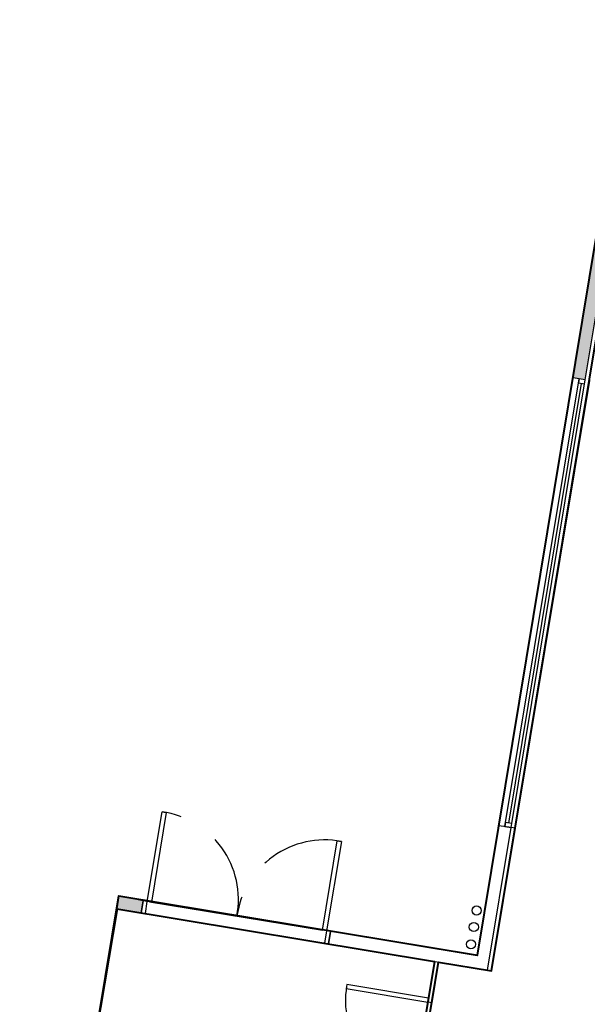
# Model space of a CAD drawing. Units: feet. Extents: x -279 to -6, y -19 to 311.
# Drawn here: x -234 to -227, y 63 to 75 of the extents above; entities that cross this region are included whole.
import ezdxf

# ---------------------------------------------------------------- set-up
doc = ezdxf.new("R2010")
doc.units = ezdxf.units.FT
doc.header["$LTSCALE"] = 4
doc.header["$MEASUREMENT"] = 0
doc.linetypes.add('03_04_06$0$HIDDEN', pattern=[0.375, 0.25, -0.125])
doc.layers.get('0').update_dxf_attribs({"linetype": 'CONTINUOUS'})
for name, color, linetype in [('00. CARPINTERIA', 1, 'CONTINUOUS'), ('00. COLUMNAS NUEVAS', 5, 'CONTINUOUS'), ('00. HATCH HORMIGON', 2, 'CONTINUOUS'), ('00. PROYECCION', 1, 'CONTINUOUS'), ('00. VISTA 02', 2, 'CONTINUOUS')]:
    doc.layers.add(name, color=color, linetype=linetype)
doc.layers.add('00. TABIQUE NUEVO', color=5, linetype='CONTINUOUS', lineweight=30)

msp = doc.modelspace()

# ---------------------------------------------------------------- hatches: boundary and pattern name
at = {"layer": '00. HATCH HORMIGON'}
for points in [[(-226.54, 71.943), (-227.082, 72.032), (-227.206, 72.053), (-227.491, 70.326), (-227.343, 70.302), (-227.082, 71.88), (-226.564, 71.795)], [(-232.696, 63.991), (-232.992, 64.04), (-233.016, 63.892), (-232.72, 63.843)]]:
    msp.add_hatch(color=0, dxfattribs=at).paths.add_polyline_path(points)

# ---------------------------------------------------------------- linework, layer by layer
at = {"color": 1, "lineweight": 40}
for points in [[(-231.331, 56.315), (-234.192, 56.789), (-232.991, 64.048), (-228.65, 63.329), (-227.206, 72.053), (-226.811, 71.988), (-226.403, 74.454), (-226.797, 74.519), (-226.773, 74.667), (-215.427, 72.789), (-215.452, 72.641), (-215.846, 72.706), (-216.255, 70.24), (-215.86, 70.175), (-217.33, 61.296), (-217.996, 61.406), (-218.429, 58.791), (-230.588, 60.804), (-231.331, 56.315)], [(-233.016, 63.893), (-229.169, 63.256), (-229.569, 60.838), (-229.577, 60.789), (-230.564, 60.952), (-230.86, 61.001), (-230.909, 60.705), (-230.613, 60.656), (-231.282, 56.611), (-231.578, 56.66), (-231.627, 56.364), (-233.896, 56.74), (-233.847, 57.036), (-234.143, 57.085), (-233.474, 61.13), (-233.178, 61.081), (-233.121, 61.426), (-233.417, 61.475), (-233.01, 63.892)]]:
    msp.add_lwpolyline(points, dxfattribs=at)
at = {"lineweight": 40}
msp.add_lwpolyline([(-226.082, 74.401), (-216.167, 72.76), (-216.575, 70.293), (-216.575, 70.293), (-216.641, 69.898), (-216.123, 69.813), (-217.241, 63.055), (-217.47, 61.673), (-217.988, 61.759), (-217.988, 61.759), (-218.445, 58.997), (-229.52, 60.83), (-229.12, 63.247), (-228.478, 63.141), (-227.074, 71.626), (-226.556, 71.54), (-226.556, 71.54), (-226.49, 71.934), (-226.082, 74.401)], dxfattribs=at)
at = {"layer": '00. CARPINTERIA', "color": 0}
for p, q in [((-228.39, 64.9), (-227.491, 70.326)), ((-228.316, 64.888), (-227.417, 70.314)), ((-228.234, 64.925), (-227.343, 70.302)), ((-227.294, 70.294), (-228.192, 64.868)), ((-228.271, 64.931), (-227.389, 70.259)), ((-232.647, 63.983), (-232.696, 63.991)), ((-232.622, 63.979), (-230.526, 63.632)), ((-232.671, 63.835), (-230.501, 63.476))]:
    msp.add_line(p, q, dxfattribs=at)
for points in [[(-227.417, 70.314), (-227.426, 70.265), (-227.352, 70.253), (-227.343, 70.302)], [(-232.647, 63.983), (-232.467, 65.068), (-232.418, 65.06), (-232.597, 63.975)], [(-228.308, 64.937), (-228.316, 64.888), (-228.242, 64.876), (-228.234, 64.925)], [(-230.526, 63.632), (-230.346, 64.717), (-230.297, 64.709), (-230.476, 63.624)], [(-232.647, 63.983), (-232.696, 63.991), (-232.72, 63.843), (-232.671, 63.835)], [(-230.427, 63.616), (-230.476, 63.624), (-230.501, 63.476), (-230.451, 63.468)], [(-229.242, 62.811), (-230.229, 62.975), (-230.237, 62.925), (-229.25, 62.762)]]:
    msp.add_lwpolyline(points, close=True, dxfattribs=at)
msp.add_lwpolyline([(-229.12, 63.247), (-229.201, 62.754), (-229.25, 62.762), (-229.169, 63.255)], dxfattribs=at)
at = {"layer": '00. CARPINTERIA', "color": 0, "linetype": '03_04_06$0$HIDDEN'}
for centre, start, end in [((-232.618, 64.004), 349.268, 81.9325), ((-230.497, 63.653), 79.268, 171.9325)]:
    msp.add_arc(centre, 1.075, start, end, dxfattribs=at)
at = {"layer": '00. CARPINTERIA', "color": 0}
msp.add_arc((-229.285, 62.78), 0.963, 169.8567, 262.7943, dxfattribs=at)
at = {"layer": '00. COLUMNAS NUEVAS', "color": 0}
msp.add_lwpolyline([(-233.016, 63.893), (-232.72, 63.843), (-232.696, 63.991), (-232.991, 64.048)], close=True, dxfattribs=at)
msp.add_lwpolyline([(-228.651, 63.322), (-230.427, 63.616), (-230.451, 63.468), (-228.528, 63.149), (-228.503, 63.297), (-228.503, 63.297)], dxfattribs=at)
at = {"layer": '00. PROYECCION', "color": 0, "linetype": '03_04_06$0$HIDDEN'}
msp.add_line((-233.417, 61.475), (-233.098, 63.399), dxfattribs=at)
at = {"layer": '00. TABIQUE NUEVO', "color": 0}
for p, q in [((-227.491, 70.326), (-227.206, 72.053)), ((-227.343, 70.302), (-227.082, 71.88)), ((-227.343, 70.302), (-227.491, 70.326)), ((-228.651, 63.322), (-228.39, 64.9)), ((-228.528, 63.149), (-228.242, 64.876)), ((-228.242, 64.876), (-228.39, 64.9)), ((-228.676, 63.174), (-228.528, 63.149))]:
    msp.add_line(p, q, dxfattribs=at)
at = {"layer": '00. VISTA 02', "color": 0}
for p, q in [((-228.192, 64.868), (-228.478, 63.141)), ((-228.192, 64.868), (-228.242, 64.876)), ((-228.528, 63.149), (-228.478, 63.141))]:
    msp.add_line(p, q, dxfattribs=at)
for centre in [(-228.66, 63.872), (-228.693, 63.672), (-228.728, 63.463)]:
    msp.add_circle(centre, 0.055, dxfattribs=at)

doc.saveas('drawing.dxf')
